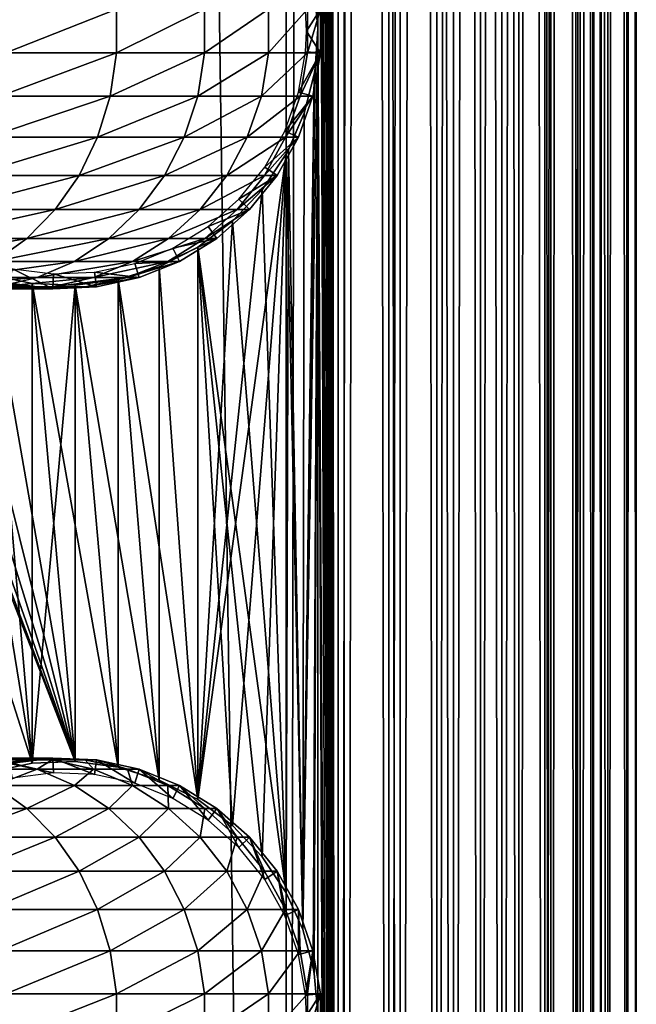
# Model space of a CAD drawing. Extents: x 0 to 600, y 0 to 1532.
# Drawn here: x 574 to 600, y 157 to 199 of the extents above; entities that cross this region are included whole.
import ezdxf

# ---------------------------------------------------------------- set-up
doc = ezdxf.new("R2010")
doc.units = 0
doc.header["$MEASUREMENT"] = 0

msp = doc.modelspace()

# ---------------------------------------------------------------- linework, layer by layer
for points in [[(563, 1.50001, 31.5), (585.000061, 1.50001, 31.5), (563, 1530.499878, 31.5)], [(563, 1530.499878, 31.5), (585.000061, 1.50001, 31.5), (585.000061, 1530.499878, 31.5)], [(585.000061, 1.50001, 30.000002), (563, 1.50001, 30.000002), (585.000061, 1530.499878, 30.000002)], [(585.000061, 1530.499878, 30.000002), (563, 1.50001, 30.000002), (563, 1530.499878, 30.000002)], [(587.222046, 1.50001, 31.684122), (587.222046, 1530.499878, 31.684122), (585.000061, 1530.499878, 31.5)], [(587.222046, 1.50001, 31.684122), (585.000061, 1530.499878, 31.5), (585.000061, 1.50001, 31.5)], [(587.468933, 1530.499878, 30.204582), (587.468933, 1.50001, 30.204582), (585.000061, 1.50001, 30.000002)], [(587.468933, 1530.499878, 30.204582), (585.000061, 1.50001, 30.000002), (585.000061, 1530.499878, 30.000002)], [(586.349609, 745.091675, 58.432369), (587.222046, 1530.499878, 58.31588), (587.222046, 1.50001, 58.31588)], [(586.349609, 367.089691, 59.939159), (587.468933, 1.50001, 59.795422), (587.468933, 1530.499878, 59.795422)], [(587.222046, 1.50001, 58.31588), (587.222046, 1530.499878, 58.31588), (589.383484, 1530.499878, 57.768536)], [(587.222046, 1.50001, 58.31588), (589.383484, 1530.499878, 57.768536), (589.383484, 1.50001, 57.768536)], [(589.383484, 1.50001, 32.231468), (589.383484, 1530.499878, 32.231468), (587.222046, 1530.499878, 31.684122)], [(589.383484, 1.50001, 32.231468), (587.222046, 1530.499878, 31.684122), (587.222046, 1.50001, 31.684122)], [(587.468933, 1530.499878, 59.795422), (587.468933, 1.50001, 59.795422), (589.870483, 1.50001, 59.18726)], [(587.468933, 1530.499878, 59.795422), (589.870483, 1.50001, 59.18726), (589.870483, 1530.499878, 59.18726)], [(589.870483, 1530.499878, 30.812744), (589.870483, 1.50001, 30.812744), (587.468933, 1.50001, 30.204582)], [(589.870483, 1530.499878, 30.812744), (587.468933, 1.50001, 30.204582), (587.468933, 1530.499878, 30.204582)], [(589.383484, 1.50001, 57.768536), (589.383484, 1530.499878, 57.768536), (591.425293, 1530.499878, 56.872898)], [(589.383484, 1.50001, 57.768536), (591.425293, 1530.499878, 56.872898), (591.425293, 1.50001, 56.872898)], [(591.425293, 1.50001, 33.127106), (591.425293, 1530.499878, 33.127106), (589.383484, 1530.499878, 32.231468)], [(591.425293, 1.50001, 33.127106), (589.383484, 1530.499878, 32.231468), (589.383484, 1.50001, 32.231468)], [(589.870483, 1530.499878, 59.18726), (589.870483, 1.50001, 59.18726), (592.139221, 1.50001, 58.192108)], [(589.870483, 1530.499878, 59.18726), (592.139221, 1.50001, 58.192108), (592.139221, 1530.499878, 58.192108)], [(592.139221, 1530.499878, 31.807896), (592.139221, 1.50001, 31.807896), (589.870483, 1.50001, 30.812744)], [(592.139221, 1530.499878, 31.807896), (589.870483, 1.50001, 30.812744), (589.870483, 1530.499878, 30.812744)], [(591.425293, 1.50001, 56.872898), (591.425293, 1530.499878, 56.872898), (593.29187, 1530.499878, 55.6534)], [(591.425293, 1.50001, 56.872898), (593.29187, 1530.499878, 55.6534), (593.29187, 1.50001, 55.6534)], [(593.29187, 1.50001, 34.346603), (593.29187, 1530.499878, 34.346603), (591.425293, 1530.499878, 33.127106)], [(593.29187, 1.50001, 34.346603), (591.425293, 1530.499878, 33.127106), (591.425293, 1.50001, 33.127106)], [(592.139221, 1530.499878, 58.192108), (592.139221, 1.50001, 58.192108), (594.213257, 1.50001, 56.837112)], [(592.139221, 1530.499878, 58.192108), (594.213257, 1.50001, 56.837112), (594.213257, 1530.499878, 56.837112)], [(594.213257, 1530.499878, 33.162891), (594.213257, 1.50001, 33.162891), (592.139221, 1.50001, 31.807896)], [(594.213257, 1530.499878, 33.162891), (592.139221, 1.50001, 31.807896), (592.139221, 1530.499878, 31.807896)], [(593.29187, 1.50001, 55.6534), (593.29187, 1530.499878, 55.6534), (594.932312, 1530.499878, 54.143303)], [(593.29187, 1.50001, 55.6534), (594.932312, 1530.499878, 54.143303), (594.932312, 1.50001, 54.143303)], [(594.932312, 1.50001, 35.856701), (594.932312, 1530.499878, 35.856701), (593.29187, 1530.499878, 34.346603)], [(594.932312, 1.50001, 35.856701), (593.29187, 1530.499878, 34.346603), (593.29187, 1.50001, 34.346603)], [(594.213257, 1530.499878, 56.837112), (594.213257, 1.50001, 56.837112), (596.035828, 1.50001, 55.159225)], [(594.213257, 1530.499878, 56.837112), (596.035828, 1.50001, 55.159225), (596.035828, 1530.499878, 55.159225)], [(596.035828, 1530.499878, 34.840778), (596.035828, 1.50001, 34.840778), (594.213257, 1.50001, 33.162891)], [(596.035828, 1530.499878, 34.840778), (594.213257, 1.50001, 33.162891), (594.213257, 1530.499878, 33.162891)], [(594.932312, 1.50001, 54.143303), (594.932312, 1530.499878, 54.143303), (596.301819, 1530.499878, 52.383804)], [(594.932312, 1.50001, 54.143303), (596.301819, 1530.499878, 52.383804), (596.301819, 1.50001, 52.383804)], [(596.301819, 1.50001, 37.616199), (596.301819, 1530.499878, 37.616199), (594.932312, 1530.499878, 35.856701)], [(596.301819, 1.50001, 37.616199), (594.932312, 1530.499878, 35.856701), (594.932312, 1.50001, 35.856701)], [(596.035828, 1530.499878, 55.159225), (596.035828, 1.50001, 55.159225), (597.557556, 1.50001, 53.204224)], [(596.035828, 1530.499878, 55.159225), (597.557556, 1.50001, 53.204224), (597.557556, 1530.499878, 53.204224)], [(597.557556, 1530.499878, 36.79578), (597.557556, 1.50001, 36.79578), (596.035828, 1.50001, 34.840778)], [(597.557556, 1530.499878, 36.79578), (596.035828, 1.50001, 34.840778), (596.035828, 1530.499878, 34.840778)], [(596.301819, 1.50001, 52.383804), (596.301819, 1530.499878, 52.383804), (597.362976, 1530.499878, 50.422894)], [(596.301819, 1.50001, 52.383804), (597.362976, 1530.499878, 50.422894), (597.362976, 1.50001, 50.422894)], [(597.362976, 1.50001, 39.57711), (597.362976, 1530.499878, 39.57711), (596.301819, 1530.499878, 37.616199)], [(597.362976, 1.50001, 39.57711), (596.301819, 1530.499878, 37.616199), (596.301819, 1.50001, 37.616199)], [(597.362976, 1.50001, 50.422894), (597.362976, 1530.499878, 50.422894), (598.086975, 1530.499878, 48.314056)], [(597.362976, 1.50001, 50.422894), (598.086975, 1530.499878, 48.314056), (598.086975, 1.50001, 48.314056)], [(598.086975, 1.50001, 41.685947), (598.086975, 1530.499878, 41.685947), (597.362976, 1530.499878, 39.57711)], [(598.086975, 1.50001, 41.685947), (597.362976, 1530.499878, 39.57711), (597.362976, 1.50001, 39.57711)], [(597.557556, 1530.499878, 53.204224), (597.557556, 1.50001, 53.204224), (598.736633, 1.50001, 51.025433)], [(597.557556, 1530.499878, 53.204224), (598.736633, 1.50001, 51.025433), (598.736633, 1530.499878, 51.025433)], [(598.736633, 1530.499878, 38.974571), (598.736633, 1.50001, 38.974571), (597.557556, 1.50001, 36.79578)], [(598.736633, 1530.499878, 38.974571), (597.557556, 1.50001, 36.79578), (597.557556, 1530.499878, 36.79578)], [(598.086975, 1.50001, 48.314056), (598.086975, 1530.499878, 48.314056), (598.453857, 1530.499878, 46.114826)], [(598.086975, 1.50001, 48.314056), (598.453857, 1530.499878, 46.114826), (598.453857, 1.50001, 46.114826)], [(598.453857, 1.50001, 43.885178), (598.453857, 1530.499878, 43.885178), (598.086975, 1530.499878, 41.685947)], [(598.453857, 1.50001, 43.885178), (598.086975, 1530.499878, 41.685947), (598.086975, 1.50001, 41.685947)], [(598.453857, 1.50001, 46.114826), (598.453857, 1530.499878, 46.114826), (598.453857, 1530.499878, 43.885178)], [(598.453857, 1.50001, 46.114826), (598.453857, 1530.499878, 43.885178), (598.453857, 1.50001, 43.885178)], [(598.736633, 1530.499878, 51.025433), (598.736633, 1.50001, 51.025433), (599.541016, 1.50001, 48.682285)], [(598.736633, 1530.499878, 51.025433), (599.541016, 1.50001, 48.682285), (599.541016, 1530.499878, 48.682285)], [(599.541016, 1530.499878, 41.317719), (599.541016, 1.50001, 41.317719), (598.736633, 1.50001, 38.974571)], [(599.541016, 1530.499878, 41.317719), (598.736633, 1.50001, 38.974571), (598.736633, 1530.499878, 38.974571)], [(599.541016, 1530.499878, 48.682285), (599.541016, 1.50001, 48.682285), (599.948792, 1.50001, 46.238689)], [(599.541016, 1530.499878, 48.682285), (599.948792, 1.50001, 46.238689), (599.948792, 1530.499878, 46.238689)], [(599.948792, 1530.499878, 43.761314), (599.948792, 1.50001, 43.761314), (599.541016, 1.50001, 41.317719)], [(599.948792, 1530.499878, 43.761314), (599.541016, 1.50001, 41.317719), (599.541016, 1530.499878, 41.317719)], [(599.948792, 1530.499878, 46.238689), (599.948792, 1.50001, 46.238689), (599.948792, 1.50001, 43.761314)], [(599.948792, 1530.499878, 46.238689), (599.948792, 1.50001, 43.761314), (599.948792, 1530.499878, 43.761314)], [(586.349609, 661.091675, 58.432369), (586.349609, 745.091675, 58.432369), (587.222046, 1.50001, 58.31588)], [(586.349609, 661.091675, 58.432369), (587.222046, 1.50001, 58.31588), (586.349609, 619.091675, 58.432369)], [(586.349609, 619.091675, 58.432369), (587.222046, 1.50001, 58.31588), (586.349609, 577.091675, 58.432369)], [(586.349609, 535.091675, 58.432369), (586.349609, 577.091675, 58.432369), (587.222046, 1.50001, 58.31588)], [(586.349609, 535.091675, 58.432369), (587.222046, 1.50001, 58.31588), (586.349609, 451.091705, 58.432369)], [(586.349609, 451.091705, 58.432369), (587.222046, 1.50001, 58.31588), (586.349609, 409.091705, 58.432369)], [(586.349609, 367.091705, 58.432369), (586.349609, 409.091705, 58.432369), (587.222046, 1.50001, 58.31588)], [(586.349609, 367.091705, 58.432369), (587.222046, 1.50001, 58.31588), (586.349609, 325.091675, 58.432369)], [(586.349609, 367.089691, 59.939159), (586.349609, 325.089661, 59.939159), (587.468933, 1.50001, 59.795422)], [(586.349609, 325.091675, 58.432369), (587.222046, 1.50001, 58.31588), (586.349609, 283.091705, 58.432369)], [(586.349609, 325.089661, 59.939159), (586.349609, 283.089661, 59.939159), (587.468933, 1.50001, 59.795422)], [(586.349609, 241.091705, 58.432369), (586.349609, 283.091705, 58.432369), (587.222046, 1.50001, 58.31588)], [(587.468933, 1.50001, 59.795422), (586.349609, 283.089661, 59.939159), (586.349609, 241.089676, 59.939159)], [(586.198669, 200.805511, 58.446674), (586.349609, 241.091705, 58.432369), (586.349609, 199.091705, 58.432369)], [(586.349609, 199.089676, 59.939159), (586.349609, 241.089676, 59.939159), (586.198853, 200.804733, 59.952019)], [(586.349609, 199.091705, 58.432369), (586.349609, 241.091705, 58.432369), (587.222046, 1.50001, 58.31588)], [(587.468933, 1.50001, 59.795422), (586.349609, 241.089676, 59.939159), (586.349609, 199.089676, 59.939159)], [(573.03656, 198.067123, 126.545372), (577.757385, 198.067123, 119.480186), (577.757385, 199.932877, 119.480186)], [(573.03656, 198.067123, 126.545372), (577.757385, 199.932877, 119.480186), (573.03656, 199.932877, 126.545372)], [(577.757385, 198.067123, 119.480186), (581.515564, 198.067123, 111.859261), (581.515564, 199.932877, 111.859261)], [(577.757385, 198.067123, 119.480186), (581.515564, 199.932877, 111.859261), (577.757385, 199.932877, 119.480186)], [(581.515564, 198.067123, 111.859261), (584.246887, 198.067123, 103.812988), (584.246887, 199.932877, 103.812988)], [(581.515564, 198.067123, 111.859261), (584.246887, 199.932877, 103.812988), (581.515564, 199.932877, 111.859261)], [(584.246887, 198.067123, 103.812988), (585.904602, 198.067123, 95.479027), (585.904602, 199.932877, 95.479027)], [(584.246887, 198.067123, 103.812988), (585.904602, 199.932877, 95.479027), (584.246887, 199.932877, 103.812988)], [(586.460327, 199.932877, 61.067001), (585.867554, 199, 56.567001), (585.8302, 199.879227, 56.567001)], [(586.460327, 198.067123, 61.067001), (585.867554, 199, 56.567001), (586.460327, 199.932877, 61.067001)], [(585.904602, 198.067123, 95.479027), (586.460327, 198.067123, 87), (586.460327, 199.932877, 87)], [(585.904602, 198.067123, 95.479027), (586.460327, 199.932877, 87), (585.904602, 199.932877, 95.479027)], [(586.460327, 198.067123, 87), (586.460327, 198.067123, 61.067001), (586.460327, 199.932877, 61.067001)], [(586.460327, 198.067123, 87), (586.460327, 199.932877, 61.067001), (586.460327, 199.932877, 87)], [(586.349609, 199.091705, 58.432369), (586.158386, 159.029968, 58.450207), (585.710266, 160.670609, 58.481304)], [(586.349609, 199.091705, 58.432369), (585.710266, 160.670609, 58.481304), (586.231567, 197.401367, 58.443707)], [(586.158508, 159.029327, 59.955196), (586.349609, 199.089676, 59.939159), (585.710388, 160.670074, 59.98317)], [(585.710388, 160.670074, 59.98317), (586.349609, 199.089676, 59.939159), (586.23114, 197.398132, 59.949398)], [(586.198669, 158.805527, 58.446674), (586.158386, 159.029968, 58.450207), (586.349609, 199.091705, 58.432369)], [(586.198853, 158.804749, 59.952019), (586.349609, 199.089676, 59.939159), (586.158508, 159.029327, 59.955196)], [(586.349609, 157.091705, 58.432369), (586.198669, 158.805527, 58.446674), (586.349609, 199.091705, 58.432369)], [(586.349609, 157.089676, 59.939159), (586.349609, 199.089676, 59.939159), (586.198853, 158.804749, 59.952019)], [(586.349609, 199.091705, 58.432369), (587.222046, 1.50001, 58.31588), (586.349609, 157.091705, 58.432369)], [(586.349609, 157.089676, 59.939159), (587.468933, 1.50001, 59.795422), (586.349609, 199.089676, 59.939159)], [(586.460327, 198.067123, 61.067001), (585.8302, 198.120773, 56.567001), (585.867554, 199, 56.567001)], [(572.786377, 196.228241, 126.353416), (577.484253, 196.228241, 119.322533), (577.757385, 198.067123, 119.480186)], [(572.786377, 196.228241, 126.353416), (577.757385, 198.067123, 119.480186), (573.03656, 198.067123, 126.545372)], [(577.484253, 196.228241, 119.322533), (581.224243, 196.228241, 111.738602), (581.515564, 198.067123, 111.859261)], [(577.484253, 196.228241, 119.322533), (581.515564, 198.067123, 111.859261), (577.757385, 198.067123, 119.480186)], [(581.224243, 196.228241, 111.738602), (583.942383, 196.228241, 103.731377), (584.246887, 198.067123, 103.812988)], [(581.224243, 196.228241, 111.738602), (584.246887, 198.067123, 103.812988), (581.515564, 198.067123, 111.859261)], [(583.942383, 196.228241, 103.731377), (585.592041, 196.228241, 95.437874), (585.904602, 198.067123, 95.479027)], [(583.942383, 196.228241, 103.731377), (585.904602, 198.067123, 95.479027), (584.246887, 198.067123, 103.812988)], [(585.53302, 196.387589, 56.567001), (585.8302, 198.120773, 56.567001), (586.460327, 198.067123, 61.067001)], [(586.14502, 196.228241, 61.067001), (585.53302, 196.387589, 56.567001), (586.460327, 198.067123, 61.067001)], [(585.592041, 196.228241, 95.437874), (586.14502, 196.228241, 87), (586.460327, 198.067123, 87)], [(585.592041, 196.228241, 95.437874), (586.460327, 198.067123, 87), (585.904602, 198.067123, 95.479027)], [(586.14502, 196.228241, 87), (586.14502, 196.228241, 61.067001), (586.460327, 198.067123, 61.067001)], [(586.14502, 196.228241, 87), (586.460327, 198.067123, 61.067001), (586.460327, 198.067123, 87)], [(586.231567, 197.401367, 58.443707), (585.710266, 160.670609, 58.481304), (586.193909, 197.166122, 58.447109)], [(585.710266, 160.670609, 58.481304), (585.768677, 195.496292, 58.4781), (586.193909, 197.166122, 58.447109)], [(585.710388, 160.670074, 59.98317), (586.23114, 197.398132, 59.949398), (586.193665, 197.164627, 59.952435)], [(585.768127, 195.494324, 59.980324), (585.710388, 160.670074, 59.98317), (586.193665, 197.164627, 59.952435)], [(572.293274, 194.469101, 125.975044), (576.946045, 194.469101, 119.011757), (577.484253, 196.228241, 119.322533)], [(572.293274, 194.469101, 125.975044), (577.484253, 196.228241, 119.322533), (572.786377, 196.228241, 126.353416)], [(576.946045, 194.469101, 119.011757), (580.650024, 194.469101, 111.50074), (581.224243, 196.228241, 111.738602)], [(576.946045, 194.469101, 119.011757), (581.224243, 196.228241, 111.738602), (577.484253, 196.228241, 119.322533)], [(580.650024, 194.469101, 111.50074), (583.34198, 194.469101, 103.570503), (583.942383, 196.228241, 103.731377)], [(580.650024, 194.469101, 111.50074), (583.942383, 196.228241, 103.731377), (581.224243, 196.228241, 111.738602)], [(583.34198, 194.469101, 103.570503), (584.97583, 194.469101, 95.35675), (585.592041, 196.228241, 95.437874)], [(583.34198, 194.469101, 103.570503), (585.592041, 196.228241, 95.437874), (583.942383, 196.228241, 103.731377)], [(586.14502, 196.228241, 61.067001), (584.947205, 194.729599, 56.567001), (585.53302, 196.387589, 56.567001)], [(585.523499, 194.469101, 61.067001), (584.947205, 194.729599, 56.567001), (586.14502, 196.228241, 61.067001)], [(584.97583, 194.469101, 95.35675), (585.523499, 194.469101, 87), (586.14502, 196.228241, 87)], [(584.97583, 194.469101, 95.35675), (586.14502, 196.228241, 87), (585.592041, 196.228241, 95.437874)], [(585.523499, 194.469101, 87), (585.523499, 194.469101, 61.067001), (586.14502, 196.228241, 61.067001)], [(585.523499, 194.469101, 87), (586.14502, 196.228241, 61.067001), (586.14502, 196.228241, 87)], [(585.097656, 193.939621, 59.999683), (585.710388, 160.670074, 59.98317), (585.768127, 195.494324, 59.980324)], [(585.710266, 160.670609, 58.481304), (585.099487, 193.943085, 58.499634), (585.768677, 195.496292, 58.4781)], [(575.995544, 167.838669, 58.500004), (565.616943, 194.522446, 58.500004), (566.517944, 192.913559, 58.500004)], [(575.995544, 167.838669, 58.500004), (574.153076, 167.766068, 58.500004), (565.616943, 194.522446, 58.500004)], [(565.616943, 194.522446, 58.500004), (574.153076, 167.766068, 58.500004), (572.349426, 167.382477, 58.500004)], [(571.571411, 192.840271, 125.421135), (576.157959, 192.840271, 118.556808), (576.946045, 194.469101, 119.011757)], [(571.571411, 192.840271, 125.421135), (576.946045, 194.469101, 119.011757), (572.293274, 194.469101, 125.975044)], [(576.157959, 192.840271, 118.556808), (579.809387, 192.840271, 111.152527), (580.650024, 194.469101, 111.50074)], [(576.157959, 192.840271, 118.556808), (580.650024, 194.469101, 111.50074), (576.946045, 194.469101, 119.011757)], [(579.809387, 192.840271, 111.152527), (582.463074, 192.840271, 103.335007), (583.34198, 194.469101, 103.570503)], [(579.809387, 192.840271, 111.152527), (583.34198, 194.469101, 103.570503), (580.650024, 194.469101, 111.50074)], [(582.463074, 192.840271, 103.335007), (584.073669, 192.840271, 95.237984), (584.97583, 194.469101, 95.35675)], [(582.463074, 192.840271, 103.335007), (584.97583, 194.469101, 95.35675), (583.34198, 194.469101, 103.570503)], [(584.073669, 192.840271, 95.237984), (584.613647, 192.840271, 87), (585.523499, 194.469101, 87)], [(584.073669, 192.840271, 95.237984), (585.523499, 194.469101, 87), (584.97583, 194.469101, 95.35675)], [(585.523499, 194.469101, 61.067001), (584.089661, 193.194412, 56.567001), (584.947205, 194.729599, 56.567001)], [(584.613647, 192.840271, 61.067001), (584.089661, 193.194412, 56.567001), (585.523499, 194.469101, 61.067001)], [(584.613647, 192.840271, 87), (584.613647, 192.840271, 61.067001), (585.523499, 194.469101, 61.067001)], [(584.613647, 192.840271, 87), (585.523499, 194.469101, 61.067001), (585.523499, 194.469101, 87)], [(582.70575, 165.111755, 60.000004), (585.000061, 193.758575, 60.000004), (581.228027, 166.214798, 60.000004)], [(581.228027, 166.214798, 60.000004), (585.000061, 193.758575, 60.000004), (583.975281, 192.225571, 60.000004)], [(583.975281, 163.774429, 60.000004), (585.000061, 193.758575, 60.000004), (582.70575, 165.111755, 60.000004)], [(583.975281, 192.225571, 58.500004), (585.000061, 193.758575, 58.500004), (585.000061, 162.241425, 58.500004)], [(583.975281, 163.774429, 60.000004), (585.000061, 162.241425, 60.000004), (585.000061, 193.758575, 60.000004)], [(585.000061, 193.758575, 58.500004), (585.099487, 193.943085, 58.499634), (585.710266, 160.670609, 58.481304)], [(585.000061, 193.758575, 60.000004), (585.000061, 162.241425, 60.000004), (585.097656, 193.939621, 59.999683)], [(585.097656, 193.939621, 59.999683), (585.000061, 162.241425, 60.000004), (585.710388, 160.670074, 59.98317)], [(585.710266, 160.670609, 58.481304), (585.000061, 162.241425, 58.500004), (585.000061, 193.758575, 58.500004)], [(566.517944, 192.913559, 58.500004), (567.678345, 191.480453, 58.500004), (575.995544, 167.838669, 58.500004)], [(570.641541, 191.388672, 124.707611), (575.143005, 191.388672, 117.970757), (576.157959, 192.840271, 118.556808)], [(570.641541, 191.388672, 124.707611), (576.157959, 192.840271, 118.556808), (571.571411, 192.840271, 125.421135)], [(575.143005, 191.388672, 117.970757), (578.726501, 191.388672, 110.703995), (579.809387, 192.840271, 111.152527)], [(575.143005, 191.388672, 117.970757), (579.809387, 192.840271, 111.152527), (576.157959, 192.840271, 118.556808)], [(578.726501, 191.388672, 110.703995), (581.330872, 191.388672, 103.031647), (582.463074, 192.840271, 103.335007)], [(578.726501, 191.388672, 110.703995), (582.463074, 192.840271, 103.335007), (579.809387, 192.840271, 111.152527)], [(581.330872, 191.388672, 103.031647), (582.911621, 191.388672, 95.084991), (584.073669, 192.840271, 95.237984)], [(581.330872, 191.388672, 103.031647), (584.073669, 192.840271, 95.237984), (582.463074, 192.840271, 103.335007)], [(582.911621, 191.388672, 95.084991), (583.441467, 191.388672, 87), (584.613647, 192.840271, 87)], [(582.911621, 191.388672, 95.084991), (584.613647, 192.840271, 87), (584.073669, 192.840271, 95.237984)], [(584.613647, 192.840271, 61.067001), (582.984924, 191.826279, 56.567001), (584.089661, 193.194412, 56.567001)], [(583.441467, 191.388672, 61.067001), (582.984924, 191.826279, 56.567001), (584.613647, 192.840271, 61.067001)], [(583.441467, 191.388672, 87), (583.441467, 191.388672, 61.067001), (584.613647, 192.840271, 61.067001)], [(583.441467, 191.388672, 87), (584.613647, 192.840271, 61.067001), (584.613647, 192.840271, 87)], [(581.228027, 166.214798, 60.000004), (583.975281, 192.225571, 60.000004), (582.70575, 190.88826, 60.000004)], [(583.975281, 192.225571, 58.500004), (585.000061, 162.241425, 58.500004), (582.70575, 190.88826, 58.500004)], [(583.441467, 191.388672, 61.067001), (581.664917, 190.664505, 56.567001), (582.984924, 191.826279, 56.567001)], [(575.995544, 167.838669, 58.500004), (567.678345, 191.480453, 58.500004), (569.064636, 190.264557, 58.500004)], [(569.530396, 190.156036, 123.855011), (573.930054, 190.156036, 117.270485), (575.143005, 191.388672, 117.970757)], [(569.530396, 190.156036, 123.855011), (575.143005, 191.388672, 117.970757), (570.641541, 191.388672, 124.707611)], [(573.930054, 190.156036, 117.270485), (577.432556, 190.156036, 110.168022), (578.726501, 191.388672, 110.703995)], [(573.930054, 190.156036, 117.270485), (578.726501, 191.388672, 110.703995), (575.143005, 191.388672, 117.970757)], [(577.432556, 190.156036, 110.168022), (579.978088, 190.156036, 102.669159), (581.330872, 191.388672, 103.031647)], [(577.432556, 190.156036, 110.168022), (581.330872, 191.388672, 103.031647), (578.726501, 191.388672, 110.703995)], [(579.978088, 190.156036, 102.669159), (581.523071, 190.156036, 94.902191), (582.911621, 191.388672, 95.084991)], [(579.978088, 190.156036, 102.669159), (582.911621, 191.388672, 95.084991), (581.330872, 191.388672, 103.031647)], [(581.523071, 190.156036, 94.902191), (582.040955, 190.156036, 87), (583.441467, 191.388672, 87)], [(581.523071, 190.156036, 94.902191), (583.441467, 191.388672, 87), (582.911621, 191.388672, 95.084991)], [(582.040955, 190.156036, 61.067001), (581.664917, 190.664505, 56.567001), (583.441467, 191.388672, 61.067001)], [(582.040955, 190.156036, 87), (582.040955, 190.156036, 61.067001), (583.441467, 191.388672, 61.067001)], [(582.040955, 190.156036, 87), (583.441467, 191.388672, 61.067001), (583.441467, 191.388672, 87)], [(582.70575, 190.88826, 58.500004), (585.000061, 162.241425, 58.500004), (581.228027, 189.785217, 58.500004)], [(582.70575, 190.88826, 60.000004), (581.228027, 189.785217, 60.000004), (581.228027, 166.214798, 60.000004)], [(575.995544, 167.838669, 58.500004), (569.064636, 190.264557, 58.500004), (570.636719, 189.300949, 58.500004)], [(582.040955, 190.156036, 61.067001), (580.167542, 189.742538, 56.567001), (581.664917, 190.664505, 56.567001)], [(568.269958, 189.177811, 122.887848), (572.554138, 189.177811, 116.476128), (573.930054, 190.156036, 117.270485)], [(568.269958, 189.177811, 122.887848), (573.930054, 190.156036, 117.270485), (569.530396, 190.156036, 123.855011)], [(572.554138, 189.177811, 116.476128), (575.964783, 189.177811, 109.560051), (577.432556, 190.156036, 110.168022)], [(572.554138, 189.177811, 116.476128), (577.432556, 190.156036, 110.168022), (573.930054, 190.156036, 117.270485)], [(575.964783, 189.177811, 109.560051), (578.443542, 189.177811, 102.257965), (579.978088, 190.156036, 102.669159)], [(575.964783, 189.177811, 109.560051), (579.978088, 190.156036, 102.669159), (577.432556, 190.156036, 110.168022)], [(578.443542, 189.177811, 102.257965), (579.947937, 189.177811, 94.694809), (581.523071, 190.156036, 94.902191)], [(578.443542, 189.177811, 102.257965), (581.523071, 190.156036, 94.902191), (579.978088, 190.156036, 102.669159)], [(579.947937, 189.177811, 94.694809), (580.452271, 189.177811, 87), (582.040955, 190.156036, 87)], [(579.947937, 189.177811, 94.694809), (582.040955, 190.156036, 87), (581.523071, 190.156036, 94.902191)], [(580.452271, 189.177811, 61.067001), (580.167542, 189.742538, 56.567001), (582.040955, 190.156036, 61.067001)], [(580.452271, 189.177811, 87), (580.452271, 189.177811, 61.067001), (582.040955, 190.156036, 61.067001)], [(580.452271, 189.177811, 87), (582.040955, 190.156036, 61.067001), (582.040955, 190.156036, 87)], [(580.452271, 189.177811, 61.067001), (578.535889, 189.086884, 56.567001), (580.167542, 189.742538, 56.567001)], [(581.228027, 166.214798, 58.500004), (579.5849, 188.948334, 58.500004), (581.228027, 189.785217, 58.500004)], [(581.228027, 166.214798, 60.000004), (581.228027, 189.785217, 60.000004), (579.5849, 188.948334, 60.000004)], [(582.70575, 165.111755, 58.500004), (581.228027, 166.214798, 58.500004), (581.228027, 189.785217, 58.500004)], [(581.228027, 189.785217, 58.500004), (585.000061, 162.241425, 58.500004), (583.975281, 163.774429, 58.500004)], [(581.228027, 189.785217, 58.500004), (583.975281, 163.774429, 58.500004), (582.70575, 165.111755, 58.500004)], [(570.636719, 189.300949, 58.500004), (572.349426, 188.617493, 58.500004), (575.995544, 167.838669, 58.500004)], [(572.349426, 188.617493, 60.000004), (570.636719, 189.300949, 60.000004), (574.153076, 167.766068, 60.000004)], [(574.153076, 167.766068, 60.000004), (570.636719, 189.300949, 60.000004), (572.349426, 167.382477, 60.000004)], [(571.054932, 188.482162, 115.610527), (574.365356, 188.482162, 108.897552), (575.964783, 189.177811, 109.560051)], [(571.054932, 188.482162, 115.610527), (575.964783, 189.177811, 109.560051), (572.554138, 189.177811, 116.476128)], [(574.365356, 188.482162, 108.897552), (576.77124, 188.482162, 101.809906), (578.443542, 189.177811, 102.257965)], [(574.365356, 188.482162, 108.897552), (578.443542, 189.177811, 102.257965), (575.964783, 189.177811, 109.560051)], [(576.77124, 188.482162, 101.809906), (578.231567, 188.482162, 94.468849), (579.947937, 189.177811, 94.694809)], [(576.77124, 188.482162, 101.809906), (579.947937, 189.177811, 94.694809), (578.443542, 189.177811, 102.257965)], [(578.721069, 188.482162, 61.067001), (576.816895, 188.716415, 56.567001), (578.535889, 189.086884, 56.567001)], [(578.231567, 188.482162, 94.468849), (578.721069, 188.482162, 87), (580.452271, 189.177811, 87)], [(578.231567, 188.482162, 94.468849), (580.452271, 189.177811, 87), (579.947937, 189.177811, 94.694809)], [(578.721069, 188.482162, 61.067001), (578.535889, 189.086884, 56.567001), (580.452271, 189.177811, 61.067001)], [(578.721069, 188.482162, 87), (578.721069, 188.482162, 61.067001), (580.452271, 189.177811, 61.067001)], [(578.721069, 188.482162, 87), (580.452271, 189.177811, 61.067001), (580.452271, 189.177811, 87)], [(575.995544, 167.838669, 58.500004), (572.349426, 188.617493, 58.500004), (574.153076, 188.233948, 58.500004)], [(574.153076, 167.766068, 60.000004), (574.153076, 188.233948, 60.000004), (572.349426, 188.617493, 60.000004)], [(573.182556, 188.246872, 61.067001), (573.315735, 188.865128, 56.567001), (575.033203, 188.009918, 61.067001)], [(575.033203, 188.009918, 61.067001), (573.315735, 188.865128, 56.567001), (575.059998, 188.641785, 56.567001)], [(575.033203, 188.009918, 61.067001), (575.059998, 188.641785, 56.567001), (576.897217, 188.089096, 61.067001)], [(576.897217, 188.089096, 61.067001), (575.059998, 188.641785, 56.567001), (576.816895, 188.716415, 56.567001)], [(576.897217, 188.089096, 61.067001), (576.816895, 188.716415, 56.567001), (578.721069, 188.482162, 61.067001)], [(581.228027, 166.214798, 58.500004), (577.82373, 188.401764, 58.500004), (579.5849, 188.948334, 58.500004)], [(579.5849, 167.051666, 60.000004), (579.5849, 188.948334, 60.000004), (577.82373, 188.401764, 60.000004)], [(581.228027, 166.214798, 60.000004), (579.5849, 188.948334, 60.000004), (579.5849, 167.051666, 60.000004)], [(569.475403, 188.089096, 114.698593), (572.680359, 188.089096, 108.199593), (574.365356, 188.482162, 108.897552)], [(569.475403, 188.089096, 114.698593), (574.365356, 188.482162, 108.897552), (571.054932, 188.482162, 115.610527)], [(571.421509, 188.246872, 100.376427), (572.740356, 188.246872, 93.745926), (574.575195, 188.009918, 93.98748)], [(571.421509, 188.246872, 100.376427), (574.575195, 188.009918, 93.98748), (573.209045, 188.009918, 100.855392)], [(572.680359, 188.089096, 108.199593), (575.009583, 188.089096, 101.337852), (576.77124, 188.482162, 101.809906)], [(572.680359, 188.089096, 108.199593), (576.77124, 188.482162, 101.809906), (574.365356, 188.482162, 108.897552)], [(572.740356, 188.246872, 93.745926), (573.182556, 188.246872, 87), (575.033203, 188.009918, 87)], [(572.740356, 188.246872, 93.745926), (575.033203, 188.009918, 87), (574.575195, 188.009918, 93.98748)], [(573.182556, 188.246872, 87), (573.182556, 188.246872, 61.067001), (575.033203, 188.009918, 61.067001)], [(573.182556, 188.246872, 87), (575.033203, 188.009918, 61.067001), (575.033203, 188.009918, 87)], [(575.995544, 167.838669, 58.500004), (574.153076, 188.233948, 58.500004), (577.82373, 167.598221, 58.500004)], [(577.82373, 167.598221, 58.500004), (574.153076, 188.233948, 58.500004), (575.995544, 188.161316, 58.500004)], [(574.153076, 167.766068, 60.000004), (575.995544, 188.161316, 60.000004), (574.153076, 188.233948, 60.000004)], [(575.995544, 167.838669, 60.000004), (575.995544, 188.161316, 60.000004), (574.153076, 167.766068, 60.000004)], [(575.009583, 188.089096, 101.337852), (576.423279, 188.089096, 94.230789), (578.231567, 188.482162, 94.468849)], [(575.009583, 188.089096, 101.337852), (578.231567, 188.482162, 94.468849), (576.77124, 188.482162, 101.809906)], [(579.5849, 167.051666, 58.500004), (575.995544, 188.161316, 58.500004), (577.82373, 188.401764, 58.500004)], [(577.82373, 167.598221, 60.000004), (577.82373, 188.401764, 60.000004), (575.995544, 188.161316, 60.000004)], [(577.82373, 167.598221, 58.500004), (575.995544, 188.161316, 58.500004), (579.5849, 167.051666, 58.500004)], [(577.82373, 167.598221, 60.000004), (575.995544, 188.161316, 60.000004), (575.995544, 167.838669, 60.000004)], [(576.423279, 188.089096, 94.230789), (576.897217, 188.089096, 87), (578.721069, 188.482162, 87)], [(576.423279, 188.089096, 94.230789), (578.721069, 188.482162, 87), (578.231567, 188.482162, 94.468849)], [(576.897217, 188.089096, 87), (576.897217, 188.089096, 61.067001), (578.721069, 188.482162, 61.067001)], [(576.897217, 188.089096, 87), (578.721069, 188.482162, 61.067001), (578.721069, 188.482162, 87)], [(579.5849, 167.051666, 58.500004), (577.82373, 188.401764, 58.500004), (581.228027, 166.214798, 58.500004)], [(579.5849, 167.051666, 60.000004), (577.82373, 188.401764, 60.000004), (577.82373, 167.598221, 60.000004)], [(570.958191, 188.009918, 107.486252), (573.209045, 188.009918, 100.855392), (575.009583, 188.089096, 101.337852)], [(570.958191, 188.009918, 107.486252), (575.009583, 188.089096, 101.337852), (572.680359, 188.089096, 108.199593)], [(573.209045, 188.009918, 100.855392), (574.575195, 188.009918, 93.98748), (576.423279, 188.089096, 94.230789)], [(573.209045, 188.009918, 100.855392), (576.423279, 188.089096, 94.230789), (575.009583, 188.089096, 101.337852)], [(574.575195, 188.009918, 93.98748), (575.033203, 188.009918, 87), (576.897217, 188.089096, 87)], [(574.575195, 188.009918, 93.98748), (576.897217, 188.089096, 87), (576.423279, 188.089096, 94.230789)], [(575.033203, 188.009918, 87), (575.033203, 188.009918, 61.067001), (576.897217, 188.089096, 61.067001)], [(575.033203, 188.009918, 87), (576.897217, 188.089096, 61.067001), (576.897217, 188.089096, 87)], [(571.054932, 167.517838, 115.610527), (574.365356, 167.517838, 108.897552), (572.680359, 167.910904, 108.199593)], [(572.680359, 167.910904, 108.199593), (575.009583, 167.910904, 101.337852), (573.209045, 167.990082, 100.855392)], [(574.365356, 167.517838, 108.897552), (575.009583, 167.910904, 101.337852), (572.680359, 167.910904, 108.199593)], [(574.575195, 167.990082, 93.98748), (573.182556, 167.753098, 87), (572.740356, 167.753098, 93.745926)], [(573.209045, 167.990082, 100.855392), (574.575195, 167.990082, 93.98748), (572.740356, 167.753098, 93.745926)], [(575.033203, 167.990082, 61.067001), (575.059998, 167.358215, 56.567001), (573.182556, 167.753098, 61.067001)], [(575.033203, 167.990082, 87), (575.033203, 167.990082, 61.067001), (573.182556, 167.753098, 61.067001)], [(575.033203, 167.990082, 87), (573.182556, 167.753098, 61.067001), (573.182556, 167.753098, 87)], [(574.575195, 167.990082, 93.98748), (575.033203, 167.990082, 87), (573.182556, 167.753098, 87)], [(573.182556, 167.753098, 61.067001), (575.059998, 167.358215, 56.567001), (573.315735, 167.134857, 56.567001)], [(575.009583, 167.910904, 101.337852), (574.575195, 167.990082, 93.98748), (573.209045, 167.990082, 100.855392)], [(574.365356, 167.517838, 108.897552), (576.77124, 167.517838, 101.809906), (575.009583, 167.910904, 101.337852)], [(576.423279, 167.910904, 94.230789), (575.033203, 167.990082, 87), (574.575195, 167.990082, 93.98748)], [(575.009583, 167.910904, 101.337852), (576.423279, 167.910904, 94.230789), (574.575195, 167.990082, 93.98748)], [(576.77124, 167.517838, 101.809906), (576.423279, 167.910904, 94.230789), (575.009583, 167.910904, 101.337852)], [(576.897217, 167.910904, 61.067001), (576.816895, 167.2836, 56.567001), (575.033203, 167.990082, 61.067001)], [(575.033203, 167.990082, 61.067001), (576.816895, 167.2836, 56.567001), (575.059998, 167.358215, 56.567001)], [(576.897217, 167.910904, 87), (576.897217, 167.910904, 61.067001), (575.033203, 167.990082, 61.067001)], [(576.897217, 167.910904, 87), (575.033203, 167.990082, 61.067001), (575.033203, 167.990082, 87)], [(576.423279, 167.910904, 94.230789), (576.897217, 167.910904, 87), (575.033203, 167.990082, 87)], [(578.231567, 167.517838, 94.468849), (576.897217, 167.910904, 87), (576.423279, 167.910904, 94.230789)], [(576.77124, 167.517838, 101.809906), (578.231567, 167.517838, 94.468849), (576.423279, 167.910904, 94.230789)], [(576.897217, 167.910904, 61.067001), (578.535889, 166.913116, 56.567001), (576.816895, 167.2836, 56.567001)], [(578.721069, 167.517838, 61.067001), (578.535889, 166.913116, 56.567001), (576.897217, 167.910904, 61.067001)], [(578.721069, 167.517838, 87), (578.721069, 167.517838, 61.067001), (576.897217, 167.910904, 61.067001)], [(578.721069, 167.517838, 87), (576.897217, 167.910904, 61.067001), (576.897217, 167.910904, 87)], [(578.231567, 167.517838, 94.468849), (578.721069, 167.517838, 87), (576.897217, 167.910904, 87)], [(572.554138, 166.822189, 116.476128), (574.365356, 167.517838, 108.897552), (571.054932, 167.517838, 115.610527)], [(572.554138, 166.822189, 116.476128), (575.964783, 166.822189, 109.560051), (574.365356, 167.517838, 108.897552)], [(575.964783, 166.822189, 109.560051), (576.77124, 167.517838, 101.809906), (574.365356, 167.517838, 108.897552)], [(575.964783, 166.822189, 109.560051), (578.443542, 166.822189, 102.257965), (576.77124, 167.517838, 101.809906)], [(578.443542, 166.822189, 102.257965), (578.231567, 167.517838, 94.468849), (576.77124, 167.517838, 101.809906)], [(579.947937, 166.822189, 94.694809), (578.721069, 167.517838, 87), (578.231567, 167.517838, 94.468849)], [(578.443542, 166.822189, 102.257965), (579.947937, 166.822189, 94.694809), (578.231567, 167.517838, 94.468849)], [(578.721069, 167.517838, 61.067001), (580.167542, 166.257477, 56.567001), (578.535889, 166.913116, 56.567001)], [(580.452271, 166.822189, 61.067001), (580.167542, 166.257477, 56.567001), (578.721069, 167.517838, 61.067001)], [(580.452271, 166.822189, 87), (580.452271, 166.822189, 61.067001), (578.721069, 167.517838, 61.067001)], [(580.452271, 166.822189, 87), (578.721069, 167.517838, 61.067001), (578.721069, 167.517838, 87)], [(579.947937, 166.822189, 94.694809), (580.452271, 166.822189, 87), (578.721069, 167.517838, 87)], [(569.530396, 165.843964, 123.855011), (573.930054, 165.843964, 117.270485), (572.554138, 166.822189, 116.476128)], [(573.930054, 165.843964, 117.270485), (575.964783, 166.822189, 109.560051), (572.554138, 166.822189, 116.476128)], [(573.930054, 165.843964, 117.270485), (577.432556, 165.843964, 110.168022), (575.964783, 166.822189, 109.560051)], [(577.432556, 165.843964, 110.168022), (578.443542, 166.822189, 102.257965), (575.964783, 166.822189, 109.560051)], [(577.432556, 165.843964, 110.168022), (579.978088, 165.843964, 102.669159), (578.443542, 166.822189, 102.257965)], [(579.978088, 165.843964, 102.669159), (579.947937, 166.822189, 94.694809), (578.443542, 166.822189, 102.257965)], [(581.523071, 165.843964, 94.902191), (580.452271, 166.822189, 87), (579.947937, 166.822189, 94.694809)], [(579.978088, 165.843964, 102.669159), (581.523071, 165.843964, 94.902191), (579.947937, 166.822189, 94.694809)], [(580.452271, 166.822189, 61.067001), (581.664917, 165.33548, 56.567001), (580.167542, 166.257477, 56.567001)], [(582.040955, 165.843964, 61.067001), (581.664917, 165.33548, 56.567001), (580.452271, 166.822189, 61.067001)], [(582.040955, 165.843964, 87), (582.040955, 165.843964, 61.067001), (580.452271, 166.822189, 61.067001)], [(582.040955, 165.843964, 87), (580.452271, 166.822189, 61.067001), (580.452271, 166.822189, 87)], [(581.523071, 165.843964, 94.902191), (582.040955, 165.843964, 87), (580.452271, 166.822189, 87)], [(570.641541, 164.611313, 124.707611), (573.930054, 165.843964, 117.270485), (569.530396, 165.843964, 123.855011)], [(570.641541, 164.611313, 124.707611), (575.143005, 164.611313, 117.970757), (573.930054, 165.843964, 117.270485)], [(575.143005, 164.611313, 117.970757), (577.432556, 165.843964, 110.168022), (573.930054, 165.843964, 117.270485)], [(575.143005, 164.611313, 117.970757), (578.726501, 164.611313, 110.703995), (577.432556, 165.843964, 110.168022)], [(578.726501, 164.611313, 110.703995), (579.978088, 165.843964, 102.669159), (577.432556, 165.843964, 110.168022)], [(578.726501, 164.611313, 110.703995), (581.330872, 164.611313, 103.031647), (579.978088, 165.843964, 102.669159)], [(581.330872, 164.611313, 103.031647), (581.523071, 165.843964, 94.902191), (579.978088, 165.843964, 102.669159)], [(581.330872, 164.611313, 103.031647), (582.911621, 164.611313, 95.084991), (581.523071, 165.843964, 94.902191)], [(582.911621, 164.611313, 95.084991), (582.040955, 165.843964, 87), (581.523071, 165.843964, 94.902191)], [(582.040955, 165.843964, 61.067001), (582.984924, 164.173721, 56.567001), (581.664917, 165.33548, 56.567001)], [(583.441467, 164.611313, 61.067001), (582.984924, 164.173721, 56.567001), (582.040955, 165.843964, 61.067001)], [(583.441467, 164.611313, 87), (583.441467, 164.611313, 61.067001), (582.040955, 165.843964, 61.067001)], [(583.441467, 164.611313, 87), (582.040955, 165.843964, 61.067001), (582.040955, 165.843964, 87)], [(582.911621, 164.611313, 95.084991), (583.441467, 164.611313, 87), (582.040955, 165.843964, 87)], [(571.571411, 163.159729, 125.421135), (575.143005, 164.611313, 117.970757), (570.641541, 164.611313, 124.707611)], [(571.571411, 163.159729, 125.421135), (576.157959, 163.159729, 118.556808), (575.143005, 164.611313, 117.970757)], [(576.157959, 163.159729, 118.556808), (578.726501, 164.611313, 110.703995), (575.143005, 164.611313, 117.970757)], [(576.157959, 163.159729, 118.556808), (579.809387, 163.159729, 111.152527), (578.726501, 164.611313, 110.703995)], [(579.809387, 163.159729, 111.152527), (581.330872, 164.611313, 103.031647), (578.726501, 164.611313, 110.703995)], [(579.809387, 163.159729, 111.152527), (582.463074, 163.159729, 103.335007), (581.330872, 164.611313, 103.031647)], [(582.463074, 163.159729, 103.335007), (582.911621, 164.611313, 95.084991), (581.330872, 164.611313, 103.031647)], [(582.463074, 163.159729, 103.335007), (584.073669, 163.159729, 95.237984), (582.911621, 164.611313, 95.084991)], [(584.073669, 163.159729, 95.237984), (583.441467, 164.611313, 87), (582.911621, 164.611313, 95.084991)], [(583.441467, 164.611313, 61.067001), (584.089661, 162.805588, 56.567001), (582.984924, 164.173721, 56.567001)], [(584.613647, 163.159729, 61.067001), (584.089661, 162.805588, 56.567001), (583.441467, 164.611313, 61.067001)], [(584.613647, 163.159729, 87), (584.613647, 163.159729, 61.067001), (583.441467, 164.611313, 61.067001)], [(584.613647, 163.159729, 87), (583.441467, 164.611313, 61.067001), (583.441467, 164.611313, 87)], [(584.073669, 163.159729, 95.237984), (584.613647, 163.159729, 87), (583.441467, 164.611313, 87)], [(572.293274, 161.530914, 125.975044), (576.157959, 163.159729, 118.556808), (571.571411, 163.159729, 125.421135)], [(572.293274, 161.530914, 125.975044), (576.946045, 161.530914, 119.011757), (576.157959, 163.159729, 118.556808)], [(576.946045, 161.530914, 119.011757), (579.809387, 163.159729, 111.152527), (576.157959, 163.159729, 118.556808)], [(576.946045, 161.530914, 119.011757), (580.650024, 161.530914, 111.50074), (579.809387, 163.159729, 111.152527)], [(580.650024, 161.530914, 111.50074), (582.463074, 163.159729, 103.335007), (579.809387, 163.159729, 111.152527)], [(580.650024, 161.530914, 111.50074), (583.34198, 161.530914, 103.570503), (582.463074, 163.159729, 103.335007)], [(583.34198, 161.530914, 103.570503), (584.073669, 163.159729, 95.237984), (582.463074, 163.159729, 103.335007)], [(583.34198, 161.530914, 103.570503), (584.97583, 161.530914, 95.35675), (584.073669, 163.159729, 95.237984)], [(584.97583, 161.530914, 95.35675), (584.613647, 163.159729, 87), (584.073669, 163.159729, 95.237984)], [(584.613647, 163.159729, 61.067001), (584.947205, 161.270416, 56.567001), (584.089661, 162.805588, 56.567001)], [(585.523499, 161.530914, 61.067001), (584.947205, 161.270416, 56.567001), (584.613647, 163.159729, 61.067001)], [(585.523499, 161.530914, 87), (585.523499, 161.530914, 61.067001), (584.613647, 163.159729, 61.067001)], [(585.523499, 161.530914, 87), (584.613647, 163.159729, 61.067001), (584.613647, 163.159729, 87)], [(584.97583, 161.530914, 95.35675), (585.523499, 161.530914, 87), (584.613647, 163.159729, 87)], [(572.786377, 159.771774, 126.353416), (576.946045, 161.530914, 119.011757), (572.293274, 161.530914, 125.975044)], [(572.786377, 159.771774, 126.353416), (577.484253, 159.771774, 119.322533), (576.946045, 161.530914, 119.011757)], [(577.484253, 159.771774, 119.322533), (580.650024, 161.530914, 111.50074), (576.946045, 161.530914, 119.011757)], [(577.484253, 159.771774, 119.322533), (581.224243, 159.771774, 111.738602), (580.650024, 161.530914, 111.50074)], [(581.224243, 159.771774, 111.738602), (583.34198, 161.530914, 103.570503), (580.650024, 161.530914, 111.50074)], [(581.224243, 159.771774, 111.738602), (583.942383, 159.771774, 103.731377), (583.34198, 161.530914, 103.570503)], [(583.942383, 159.771774, 103.731377), (584.97583, 161.530914, 95.35675), (583.34198, 161.530914, 103.570503)], [(583.942383, 159.771774, 103.731377), (585.592041, 159.771774, 95.437874), (584.97583, 161.530914, 95.35675)], [(585.523499, 161.530914, 61.067001), (585.53302, 159.612381, 56.567001), (584.947205, 161.270416, 56.567001)], [(585.592041, 159.771774, 95.437874), (585.523499, 161.530914, 87), (584.97583, 161.530914, 95.35675)], [(586.14502, 159.771774, 61.067001), (585.53302, 159.612381, 56.567001), (585.523499, 161.530914, 61.067001)], [(586.14502, 159.771774, 87), (586.14502, 159.771774, 61.067001), (585.523499, 161.530914, 61.067001)], [(586.14502, 159.771774, 87), (585.523499, 161.530914, 61.067001), (585.523499, 161.530914, 87)], [(585.592041, 159.771774, 95.437874), (586.14502, 159.771774, 87), (585.523499, 161.530914, 87)], [(573.03656, 157.932846, 126.545372), (577.484253, 159.771774, 119.322533), (572.786377, 159.771774, 126.353416)], [(573.03656, 157.932846, 126.545372), (577.757385, 157.932846, 119.480186), (577.484253, 159.771774, 119.322533)], [(577.757385, 157.932846, 119.480186), (581.224243, 159.771774, 111.738602), (577.484253, 159.771774, 119.322533)], [(577.757385, 157.932846, 119.480186), (581.515564, 157.932846, 111.859261), (581.224243, 159.771774, 111.738602)], [(581.515564, 157.932846, 111.859261), (583.942383, 159.771774, 103.731377), (581.224243, 159.771774, 111.738602)], [(581.515564, 157.932846, 111.859261), (584.246887, 157.932846, 103.812988), (583.942383, 159.771774, 103.731377)], [(584.246887, 157.932846, 103.812988), (585.592041, 159.771774, 95.437874), (583.942383, 159.771774, 103.731377)], [(584.246887, 157.932846, 103.812988), (585.904602, 157.932846, 95.479027), (585.592041, 159.771774, 95.437874)], [(586.14502, 159.771774, 61.067001), (585.8302, 157.879227, 56.567001), (585.53302, 159.612381, 56.567001)], [(585.904602, 157.932846, 95.479027), (586.14502, 159.771774, 87), (585.592041, 159.771774, 95.437874)], [(586.460327, 157.932846, 61.067001), (585.8302, 157.879227, 56.567001), (586.14502, 159.771774, 61.067001)], [(585.904602, 157.932846, 95.479027), (586.460327, 157.932846, 87), (586.14502, 159.771774, 87)], [(586.460327, 157.932846, 87), (586.460327, 157.932846, 61.067001), (586.14502, 159.771774, 61.067001)], [(586.460327, 157.932846, 87), (586.14502, 159.771774, 61.067001), (586.14502, 159.771774, 87)], [(573.03656, 156.067139, 126.545372), (577.757385, 156.067139, 119.480186), (577.757385, 157.932846, 119.480186)], [(573.03656, 156.067139, 126.545372), (577.757385, 157.932846, 119.480186), (573.03656, 157.932846, 126.545372)], [(577.757385, 156.067139, 119.480186), (581.515564, 156.067139, 111.859261), (581.515564, 157.932846, 111.859261)], [(577.757385, 156.067139, 119.480186), (581.515564, 157.932846, 111.859261), (577.757385, 157.932846, 119.480186)], [(581.515564, 156.067139, 111.859261), (584.246887, 156.067139, 103.812988), (584.246887, 157.932846, 103.812988)], [(581.515564, 156.067139, 111.859261), (584.246887, 157.932846, 103.812988), (581.515564, 157.932846, 111.859261)], [(584.246887, 156.067139, 103.812988), (585.904602, 156.067139, 95.479027), (585.904602, 157.932846, 95.479027)], [(584.246887, 156.067139, 103.812988), (585.904602, 157.932846, 95.479027), (584.246887, 157.932846, 103.812988)], [(586.460327, 157.932846, 61.067001), (585.867554, 157, 56.567001), (585.8302, 157.879227, 56.567001)], [(586.460327, 156.067139, 61.067001), (585.867554, 157, 56.567001), (586.460327, 157.932846, 61.067001)], [(585.904602, 156.067139, 95.479027), (586.460327, 156.067139, 87), (586.460327, 157.932846, 87)], [(585.904602, 156.067139, 95.479027), (586.460327, 157.932846, 87), (585.904602, 157.932846, 95.479027)], [(586.460327, 156.067139, 87), (586.460327, 156.067139, 61.067001), (586.460327, 157.932846, 61.067001)], [(586.460327, 156.067139, 87), (586.460327, 157.932846, 61.067001), (586.460327, 157.932846, 87)]]:
    msp.add_3dface(points)

doc.saveas('drawing.dxf')
